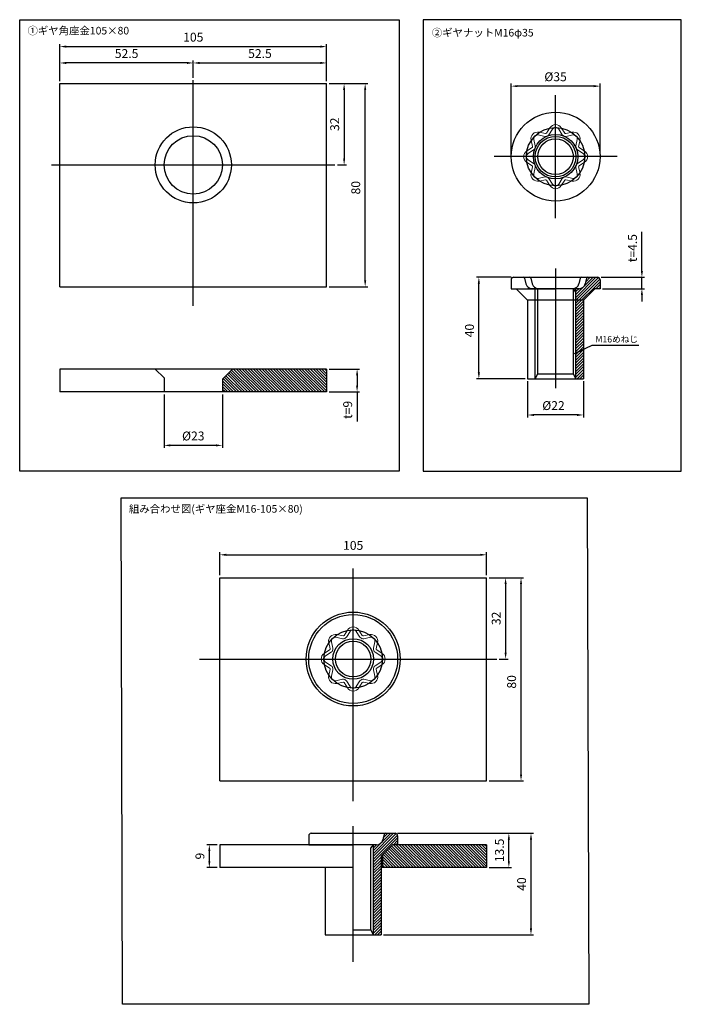
# Model space of a CAD drawing. Units: millimetres. Extents: x 196 to 457, y -981 to -593.
import ezdxf

# ---------------------------------------------------------------- set-up
doc = ezdxf.new("R2010")
doc.units = ezdxf.units.MM
doc.header["$LTSCALE"] = 0.25
for name, color, linetype, lineweight in [('AM_5', 3, 'Continuous', 25), ('ele', 7, 'Continuous', 20), ('hat', 1, 'Continuous', 9)]:
    doc.layers.add(name, color=color, linetype=linetype, lineweight=lineweight)
doc.styles.add('new cad', font='txt')
doc.styles.get("Standard").update_dxf_attribs({"font": 'ISOCP.SHX', "bigfont": 'EXTFONT.SHX'})
doc.dimstyles.new('AM_ISO$0', dxfattribs={"dimtxt": 3.5, "dimasz": 2.5, "dimexe": 1, "dimexo": 1, "dimgap": 1.5, "dimtad": 1, "dimdsep": 46, "dimtxsty": 'STANDARD', "dimcen": 0, "dimclrd": 256, "dimclre": 256, "dimclrt": 2, "dimadec": 0, "dimazin": 2, "dimtp": 0.1, "dimtm": 0.1, "dimtfac": 0.71, "dimtdec": 3, "dimtmove": 0, "dimatfit": 3, "dimfxl": 1, "dimlwd": -1, "dimlwe": -1, "dimarcsym": 0})
doc.dimstyles.new('AM_ISO$7', dxfattribs={"dimtxt": 5, "dimasz": 2.5, "dimexe": 1, "dimexo": 1, "dimgap": 1.5, "dimtad": 1, "dimdsep": 46, "dimtxsty": 'STANDARD', "dimcen": 0, "dimclrd": 256, "dimclre": 256, "dimclrt": 2, "dimadec": 0, "dimazin": 2, "dimtp": 0.1, "dimtm": 0.1, "dimtfac": 0.71, "dimtdec": 3, "dimtmove": 0, "dimatfit": 3, "dimfxl": 1, "dimlwd": -1, "dimlwe": -1, "dimarcsym": 0})

# ---------------------------------------------------------------- blocks, each defined once
blk = doc.blocks.new('*D3')
at = {"layer": 'AM_5', "transparency": 16777216}
for p, q in [((212.17, -617.11), (212.17, -608.96)), ((262.17, -609.96), (214.67, -609.96)), ((264.67, -615.77), (264.67, -608.96))]:
    blk.add_line(p, q, dxfattribs=at)
for points in [[(214.67, -609.54), (214.67, -610.38), (212.17, -609.96)], [(262.17, -609.54), (262.17, -610.38), (264.67, -609.96)]]:
    blk.add_solid(points, dxfattribs=at)
at = {"layer": 'Defpoints', "color": 0, "transparency": 16777216}
for p in [(212.17, -609.96), (212.17, -618.11), (264.67, -616.77)]:
    blk.add_point(p, dxfattribs=at)
at = {"layer": 'AM_5', "color": 2, "transparency": 16777216, "insert": (238.42, -606.71), "char_height": 3.5, "attachment_point": 5}
blk.add_mtext('52.5', dxfattribs=at)
blk = doc.blocks.new('*D4')
at = {"layer": 'AM_5', "transparency": 16777216}
for p, q in [((212.17, -617.11), (212.17, -602.51)), ((214.67, -603.51), (314.67, -603.51)), ((317.17, -617.11), (317.17, -602.51))]:
    blk.add_line(p, q, dxfattribs=at)
for points in [[(214.67, -603.09), (214.67, -603.93), (212.17, -603.51)], [(314.67, -603.09), (314.67, -603.93), (317.17, -603.51)]]:
    blk.add_solid(points, dxfattribs=at)
at = {"layer": 'Defpoints', "color": 0, "transparency": 16777216}
for p in [(317.17, -603.51), (212.17, -618.11), (317.17, -618.11)]:
    blk.add_point(p, dxfattribs=at)
at = {"layer": 'AM_5', "color": 2, "transparency": 16777216, "insert": (264.67, -600.26), "char_height": 3.5, "attachment_point": 5}
blk.add_mtext('105', dxfattribs=at)
blk = doc.blocks.new('*D5')
at = {"layer": 'AM_5', "transparency": 16777216}
for p, q in [((441.3, -691.87), (441.3, -676.42)), ((425.32, -694.37), (442.3, -694.37)), ((441.3, -698.87), (441.3, -694.37)), ((425.82, -698.87), (442.3, -698.87)), ((441.3, -701.37), (441.3, -703.87))]:
    blk.add_line(p, q, dxfattribs=at)
for points in [[(440.89, -691.87), (441.72, -691.87), (441.3, -694.37)], [(440.89, -701.37), (441.72, -701.37), (441.3, -698.87)]]:
    blk.add_solid(points, dxfattribs=at)
at = {"layer": 'Defpoints', "color": 0, "transparency": 16777216}
for p in [(424.32, -694.37), (424.82, -698.87), (441.3, -698.87)]:
    blk.add_point(p, dxfattribs=at)
at = {"layer": 'AM_5', "color": 2, "transparency": 16777216, "insert": (438.05, -682.9), "char_height": 3.5, "attachment_point": 5, "rotation": 90}
blk.add_mtext('t=4.5', dxfattribs=at)
blk = doc.blocks.new('*D8')
at = {"layer": 'AM_5', "transparency": 16777216}
for p, q in [((318.17, -618.11), (333.35, -618.11)), ((332.35, -695.61), (332.35, -620.61)), ((318.17, -698.11), (333.35, -698.11))]:
    blk.add_line(p, q, dxfattribs=at)
for points in [[(331.93, -620.61), (332.77, -620.61), (332.35, -618.11)], [(331.93, -695.61), (332.77, -695.61), (332.35, -698.11)]]:
    blk.add_solid(points, dxfattribs=at)
at = {"layer": 'Defpoints', "color": 0, "transparency": 16777216}
for p in [(317.17, -618.11), (332.35, -618.11), (317.17, -698.11)]:
    blk.add_point(p, dxfattribs=at)
at = {"layer": 'AM_5', "color": 2, "transparency": 16777216, "insert": (329.1, -659.11), "char_height": 3.5, "attachment_point": 5, "rotation": 90}
blk.add_mtext('80', dxfattribs=at)
blk = doc.blocks.new('*D14')
at = {"layer": 'AM_5', "transparency": 16777216}
for p, q in [((253.17, -740.52), (253.17, -761.6)), ((276.17, -740.52), (276.17, -761.6)), ((273.67, -760.6), (255.67, -760.6))]:
    blk.add_line(p, q, dxfattribs=at)
for points in [[(255.67, -760.19), (255.67, -761.02), (253.17, -760.6)], [(273.67, -760.19), (273.67, -761.02), (276.17, -760.6)]]:
    blk.add_solid(points, dxfattribs=at)
at = {"layer": 'Defpoints', "color": 0, "transparency": 16777216}
for p in [(253.17, -739.52), (276.17, -739.52), (253.17, -760.6)]:
    blk.add_point(p, dxfattribs=at)
at = {"layer": 'AM_5', "color": 2, "transparency": 16777216, "insert": (264.67, -757.35), "char_height": 3.5, "attachment_point": 5}
blk.add_mtext('%%c23', dxfattribs=at)
blk = doc.blocks.new('*D20')
at = {"layer": 'AM_5', "transparency": 16777216}
for p, q in [((396.32, -735.37), (396.32, -749.63)), ((418.32, -735.37), (418.32, -749.63)), ((415.82, -748.63), (398.82, -748.63))]:
    blk.add_line(p, q, dxfattribs=at)
for points in [[(398.82, -748.21), (398.82, -749.04), (396.32, -748.63)], [(415.82, -748.21), (415.82, -749.04), (418.32, -748.63)]]:
    blk.add_solid(points, dxfattribs=at)
at = {"layer": 'Defpoints', "color": 0, "transparency": 16777216}
for p in [(396.32, -734.37), (418.32, -734.37), (396.32, -748.63)]:
    blk.add_point(p, dxfattribs=at)
at = {"layer": 'AM_5', "color": 2, "transparency": 16777216, "insert": (406.49, -745.38), "char_height": 3.5, "attachment_point": 5}
blk.add_mtext('%%c22', dxfattribs=at)
blk = doc.blocks.new('*D22')
at = {"layer": 'AM_5', "transparency": 16777216}
for p, q in [((389.82, -694.37), (376.12, -694.37)), ((377.12, -731.87), (377.12, -696.87)), ((395.32, -734.37), (376.12, -734.37))]:
    blk.add_line(p, q, dxfattribs=at)
for points in [[(376.7, -696.87), (377.53, -696.87), (377.12, -694.37)], [(376.7, -731.87), (377.53, -731.87), (377.12, -734.37)]]:
    blk.add_solid(points, dxfattribs=at)
at = {"layer": 'Defpoints', "color": 0, "transparency": 16777216}
for p in [(377.12, -694.37), (390.82, -694.37), (396.32, -734.37)]:
    blk.add_point(p, dxfattribs=at)
at = {"layer": 'AM_5', "color": 2, "transparency": 16777216, "insert": (373.87, -715.37), "char_height": 3.5, "attachment_point": 5, "rotation": 90}
blk.add_mtext('40', dxfattribs=at)
blk = doc.blocks.new('*D25')
at = {"layer": 'AM_5', "transparency": 16777216}
for p, q in [((264.67, -615.77), (264.67, -608.96)), ((267.17, -609.96), (314.67, -609.96)), ((317.17, -617.11), (317.17, -608.96))]:
    blk.add_line(p, q, dxfattribs=at)
for points in [[(267.17, -609.54), (267.17, -610.38), (264.67, -609.96)], [(314.67, -609.54), (314.67, -610.38), (317.17, -609.96)]]:
    blk.add_solid(points, dxfattribs=at)
at = {"layer": 'Defpoints', "color": 0, "transparency": 16777216}
for p in [(317.17, -609.96), (264.67, -616.77), (317.17, -618.11)]:
    blk.add_point(p, dxfattribs=at)
at = {"layer": 'AM_5', "color": 2, "transparency": 16777216, "insert": (290.92, -606.71), "char_height": 3.5, "attachment_point": 5}
blk.add_mtext('52.5', dxfattribs=at)
blk = doc.blocks.new('*D26')
at = {"layer": 'AM_5', "transparency": 16777216}
for p, q in [((318.17, -618.11), (325.06, -618.11)), ((324.06, -620.61), (324.06, -647.61)), ((321.45, -650.11), (325.06, -650.11))]:
    blk.add_line(p, q, dxfattribs=at)
for points in [[(323.65, -620.61), (324.48, -620.61), (324.06, -618.11)], [(323.65, -647.61), (324.48, -647.61), (324.06, -650.11)]]:
    blk.add_solid(points, dxfattribs=at)
at = {"layer": 'Defpoints', "color": 0, "transparency": 16777216}
for p in [(317.17, -618.11), (320.45, -650.11), (324.06, -650.11)]:
    blk.add_point(p, dxfattribs=at)
at = {"layer": 'AM_5', "color": 2, "transparency": 16777216, "insert": (320.81, -634.11), "char_height": 3.5, "attachment_point": 5, "rotation": 90}
blk.add_mtext('32', dxfattribs=at)
blk = doc.blocks.new('*D27')
at = {"layer": 'AM_5', "transparency": 16777216}
for p, q in [((389.82, -645.87), (389.82, -618.09)), ((422.32, -619.09), (392.32, -619.09)), ((424.82, -645.87), (424.82, -618.09))]:
    blk.add_line(p, q, dxfattribs=at)
for points in [[(392.32, -618.67), (392.32, -619.51), (389.82, -619.09)], [(422.32, -618.67), (422.32, -619.51), (424.82, -619.09)]]:
    blk.add_solid(points, dxfattribs=at)
at = {"layer": 'Defpoints', "color": 0, "transparency": 16777216}
for p in [(389.82, -619.09), (389.82, -646.87), (424.82, -646.87)]:
    blk.add_point(p, dxfattribs=at)
at = {"layer": 'AM_5', "color": 2, "transparency": 16777216, "insert": (407.32, -615.84), "char_height": 3.5, "attachment_point": 5}
blk.add_mtext('%%c35', dxfattribs=at)
blk = doc.blocks.new('DFAWAEFAW')
at = {"layer": 'ele'}
for p, q in [((-6.79, 8.54), (-4.23, 8)), ((-1.24, 10.84), (-2.66, 8.65)), ((1.24, 10.84), (2.66, 8.65)), ((6.79, 8.54), (4.23, 8)), ((-8.54, 6.79), (-8, 4.23)), ((8.54, 6.79), (8, 4.23)), ((-10.84, 1.24), (-8.65, 2.66)), ((10.84, 1.24), (8.65, 2.66)), ((-10.84, -1.24), (-8.65, -2.66)), ((10.84, -1.24), (8.65, -2.66)), ((-8.54, -6.79), (-8, -4.23)), ((8.54, -6.79), (8, -4.23)), ((-6.79, -8.54), (-4.23, -8)), ((-1.24, -10.84), (-2.66, -8.65)), ((1.24, -10.84), (2.66, -8.65)), ((6.79, -8.54), (4.23, -8))]:
    blk.add_line(p, q, dxfattribs=at)
for centre, start, end in [((-7.07, 7.07), 79.019, 190.981), ((-3.92, 9.47), 258.0251, 326.9749), ((0, 10), 34.019, 145.981), ((3.92, 9.47), 213.0251, 281.9749), ((7.07, 7.07), 349.019, 100.981), ((-9.47, 3.92), 303.025, 11.9749), ((9.47, 3.92), 168.0251, 236.975), ((-10, 0), 124.019, 235.981), ((10, 0), 304.019, 55.981), ((-9.47, -3.92), 348.0251, 56.975), ((9.47, -3.92), 123.025, 191.9749), ((-7.07, -7.07), 169.019, 280.981), ((7.07, -7.07), 259.019, 10.981), ((-3.92, -9.47), 33.0251, 101.9749), ((0, -10), 214.019, 325.981), ((3.92, -9.47), 78.0251, 146.9749)]:
    blk.add_arc(centre, 1.5, start, end, dxfattribs=at)
blk = doc.blocks.new('ADFAWE')
at = {"layer": 'hat'}
for p, q in [((-6.5, 9.62), (-4, 9.09)), ((-2.21, 11.39), (-3.6, 9.26)), ((2.21, 11.39), (3.6, 9.26)), ((6.5, 9.62), (4, 9.09)), ((-9.63, 6.55), (-9.09, 4)), ((9.63, 6.55), (9.09, 4)), ((-11.39, 2.21), (-9.26, 3.6)), ((11.39, 2.21), (9.26, 3.6)), ((-11.44, -2.17), (-9.26, -3.6)), ((11.44, -2.17), (9.26, -3.6)), ((-9.63, -6.55), (-9.09, -4)), ((9.63, -6.55), (9.09, -4)), ((-6.5, -9.62), (-4, -9.09)), ((-2.21, -11.39), (-3.6, -9.26)), ((2.21, -11.39), (3.6, -9.26)), ((6.5, -9.62), (4, -9.09))]:
    blk.add_line(p, q, dxfattribs=at)
for centre, radius, start, end in [((0, 10), 2.61, 32.2717, 147.7288), ((-7.07, 7.07), 2.61, 77.2717, 192.7288), ((-3.92, 9.47), 0.389, 258.0251, 326.9749), ((3.92, 9.47), 0.389, 213.0251, 281.9749), ((7.07, 7.07), 2.61, 347.2712, 102.7283), ((-9.47, 3.92), 0.389, 303.025, 11.9749), ((9.47, 3.92), 0.389, 168.0251, 236.975), ((-10, 0), 2.61, 122.2717, 237.7288), ((10, 0), 2.61, 302.2712, 57.7283), ((-9.47, -3.92), 0.389, 348.0251, 56.975), ((9.47, -3.92), 0.389, 123.025, 191.9749), ((-7.07, -7.07), 2.61, 167.2712, 282.7283), ((7.07, -7.07), 2.61, 257.2717, 12.7288), ((-3.92, -9.47), 0.389, 33.0251, 101.9749), ((0, -10), 2.61, 212.2712, 327.7283), ((3.92, -9.47), 0.389, 78.0251, 146.9749)]:
    blk.add_arc(centre, radius, start, end, dxfattribs=at)
blk = doc.blocks.new('*D29')
at = {"layer": 'AM_5', "transparency": 16777216}
for p, q in [((318.17, -730.52), (330.17, -730.52)), ((329.17, -733.02), (329.17, -737.02)), ((318.17, -739.52), (330.17, -739.52)), ((329.17, -739.52), (329.17, -751.22))]:
    blk.add_line(p, q, dxfattribs=at)
for points in [[(328.76, -733.02), (329.59, -733.02), (329.17, -730.52)], [(328.76, -737.02), (329.59, -737.02), (329.17, -739.52)]]:
    blk.add_solid(points, dxfattribs=at)
at = {"layer": 'Defpoints', "color": 0, "transparency": 16777216}
for p in [(317.17, -730.52), (317.17, -739.52), (329.17, -739.52)]:
    blk.add_point(p, dxfattribs=at)
at = {"layer": 'AM_5', "color": 2, "transparency": 16777216, "insert": (325.92, -746.62), "char_height": 3.5, "attachment_point": 5, "rotation": 90}
blk.add_mtext('t=9', dxfattribs=at)
blk = doc.blocks.new('*D84')
at = {"layer": 'AM_5', "transparency": 16777216}
for p, q in [((345.13, -913.4), (398.64, -913.4)), ((397.64, -915.9), (397.64, -950.9)), ((339.63, -953.4), (398.64, -953.4))]:
    blk.add_line(p, q, dxfattribs=at)
for points in [[(397.22, -915.9), (398.05, -915.9), (397.64, -913.4)], [(397.22, -950.9), (398.05, -950.9), (397.64, -953.4)]]:
    blk.add_solid(points, dxfattribs=at)
at = {"layer": 'Defpoints', "color": 0, "transparency": 16777216}
for p in [(344.13, -913.4), (338.63, -953.4), (397.64, -953.4)]:
    blk.add_point(p, dxfattribs=at)
at = {"layer": 'AM_5', "color": 2, "transparency": 16777216, "insert": (394.39, -933.4), "char_height": 3.5, "attachment_point": 5, "rotation": 90}
blk.add_mtext('40', dxfattribs=at)
blk = doc.blocks.new('*D85')
at = {"layer": 'AM_5', "transparency": 16777216}
for p, q in [((345.13, -913.4), (389.93, -913.4)), ((388.93, -924.4), (388.93, -915.9)), ((381.13, -926.9), (389.93, -926.9))]:
    blk.add_line(p, q, dxfattribs=at)
for points in [[(388.51, -915.9), (389.35, -915.9), (388.93, -913.4)], [(388.51, -924.4), (389.35, -924.4), (388.93, -926.9)]]:
    blk.add_solid(points, dxfattribs=at)
at = {"layer": 'Defpoints', "color": 0, "transparency": 16777216}
for p in [(344.13, -913.4), (388.93, -913.4), (380.13, -926.9)]:
    blk.add_point(p, dxfattribs=at)
at = {"layer": 'AM_5', "color": 2, "transparency": 16777216, "insert": (385.68, -920.15), "char_height": 3.5, "attachment_point": 5, "rotation": 90}
blk.add_mtext('13.5', dxfattribs=at)
blk = doc.blocks.new('*D86')
at = {"layer": 'AM_5', "transparency": 16777216}
for p, q in [((275.13, -811.75), (275.13, -802.7)), ((380.13, -811.75), (380.13, -802.7)), ((277.63, -803.7), (377.63, -803.7))]:
    blk.add_line(p, q, dxfattribs=at)
for points in [[(277.63, -803.29), (277.63, -804.12), (275.13, -803.7)], [(377.63, -803.29), (377.63, -804.12), (380.13, -803.7)]]:
    blk.add_solid(points, dxfattribs=at)
at = {"layer": 'Defpoints', "color": 0, "transparency": 16777216}
for p in [(380.13, -803.7), (275.13, -812.75), (380.13, -812.75)]:
    blk.add_point(p, dxfattribs=at)
at = {"layer": 'AM_5', "color": 2, "transparency": 16777216, "insert": (327.63, -800.45), "char_height": 3.5, "attachment_point": 5}
blk.add_mtext('105', dxfattribs=at)
blk = doc.blocks.new('*D87')
at = {"layer": 'AM_5', "transparency": 16777216}
for p, q in [((274.13, -917.9), (269.99, -917.9)), ((270.99, -920.4), (270.99, -924.4)), ((274.13, -926.9), (269.99, -926.9))]:
    blk.add_line(p, q, dxfattribs=at)
for points in [[(270.58, -920.4), (271.41, -920.4), (270.99, -917.9)], [(270.58, -924.4), (271.41, -924.4), (270.99, -926.9)]]:
    blk.add_solid(points, dxfattribs=at)
at = {"layer": 'Defpoints', "color": 0, "transparency": 16777216}
for p in [(275.13, -917.9), (270.99, -926.9), (275.13, -926.9)]:
    blk.add_point(p, dxfattribs=at)
at = {"layer": 'AM_5', "color": 2, "transparency": 16777216, "insert": (267.74, -922.4), "char_height": 3.5, "attachment_point": 5, "rotation": 90}
blk.add_mtext('9', dxfattribs=at)
blk = doc.blocks.new('*D88')
at = {"layer": 'AM_5', "transparency": 16777216}
for p, q in [((381.13, -812.75), (394.72, -812.75)), ((393.72, -890.25), (393.72, -815.25)), ((381.13, -892.75), (394.72, -892.75))]:
    blk.add_line(p, q, dxfattribs=at)
for points in [[(393.3, -815.25), (394.14, -815.25), (393.72, -812.75)], [(393.3, -890.25), (394.14, -890.25), (393.72, -892.75)]]:
    blk.add_solid(points, dxfattribs=at)
at = {"layer": 'Defpoints', "color": 0, "transparency": 16777216}
for p in [(380.13, -812.75), (393.72, -812.75), (380.13, -892.75)]:
    blk.add_point(p, dxfattribs=at)
at = {"layer": 'AM_5', "color": 2, "transparency": 16777216, "insert": (390.47, -853.75), "char_height": 3.5, "attachment_point": 5, "rotation": 90}
blk.add_mtext('80', dxfattribs=at)
blk = doc.blocks.new('*D89')
at = {"layer": 'AM_5', "transparency": 16777216}
for p, q in [((381.13, -812.75), (388.64, -812.75)), ((387.64, -815.25), (387.64, -842.25)), ((385.16, -844.75), (388.64, -844.75))]:
    blk.add_line(p, q, dxfattribs=at)
for points in [[(387.23, -815.25), (388.06, -815.25), (387.64, -812.75)], [(387.23, -842.25), (388.06, -842.25), (387.64, -844.75)]]:
    blk.add_solid(points, dxfattribs=at)
at = {"layer": 'Defpoints', "color": 0, "transparency": 16777216}
for p in [(380.13, -812.75), (384.16, -844.75), (387.64, -844.75)]:
    blk.add_point(p, dxfattribs=at)
at = {"layer": 'AM_5', "color": 2, "transparency": 16777216, "insert": (384.39, -828.75), "char_height": 3.5, "attachment_point": 5, "rotation": 90}
blk.add_mtext('32', dxfattribs=at)

msp = doc.modelspace()

# ---------------------------------------------------------------- hatches: boundary and pattern name
at = {"layer": 'AM_5'}
h = msp.add_hatch(dxfattribs=at)
h.set_pattern_fill('ANSI31', color=256, scale=0.25, style=0)
h.set_pattern_definition([(45, (-6788.693, -589.633), (-0.56126601, 0.56126601), [])])
h.paths.add_polyline_path([(424.818, -695.369, 0.4142136), (423.818, -694.369), (419.947, -694.369, 0.3495912), (419.508, -694.719), (419.001, -696.928, -0.3495912), (416.564, -698.869), (415.318, -698.869), (415.318, -734.369), (418.318, -734.369), (418.318, -703.369), (422.818, -698.869), (424.818, -698.869)])
h = msp.add_hatch(dxfattribs=at)
h.set_pattern_fill('ANSI31', color=256, scale=0.25, angle=90, style=0)
h.set_pattern_definition([(135, (-7180.1737, -668.44125), (-0.56126601, -0.56126601), [])])
h.paths.add_polyline_path([(317.172, -739.52), (317.172, -730.52), (280.172, -730.52), (276.172, -734.52), (276.172, -739.52)])
h = msp.add_hatch(dxfattribs=at)
h.set_pattern_fill('ANSI31', color=256, scale=0.25, style=0)
h.set_pattern_definition([(45, (-6868.38204, -808.6664), (-0.56126601, 0.56126601), [])])
h.paths.add_polyline_path([(345.129, -914.403, 0.4142136), (344.129, -913.403), (340.258, -913.403, 0.3495912), (339.819, -913.752), (339.312, -915.962, -0.3495912), (336.875, -917.903), (335.629, -917.903), (335.629, -953.403), (338.629, -953.403), (338.629, -922.403), (343.129, -917.903), (345.129, -917.903)])
h = msp.add_hatch(dxfattribs=at)
h.set_pattern_fill('ANSI31', color=256, scale=0.25, angle=90, style=0)
h.set_pattern_definition([(135, (-7117.2168, -855.82375), (-0.56126601, -0.56126601), [])])
h.paths.add_polyline_path([(380.129, -926.903), (380.129, -917.903), (343.129, -917.903), (339.129, -921.903), (339.129, -926.903)])

# ---------------------------------------------------------------- linework, layer by layer
for p, q in [((212.172, -618.112), (317.172, -618.112)), ((212.172, -698.112), (212.172, -618.112)), ((264.672, -705.583), (264.672, -616.77)), ((317.172, -698.112), (317.172, -618.112)), ((407.318, -671.099), (407.318, -622.637)), ((399.34, -638.602), (399.332, -638.593)), ((415.296, -638.602), (415.304, -638.593)), ((431.549, -646.868), (383.087, -646.868)), ((208.897, -650.112), (320.447, -650.112)), ((407.318, -690.871), (407.318, -738.02)), ((212.172, -698.112), (317.172, -698.112)), ((389.818, -695.369), (389.818, -698.869)), ((390.818, -694.369), (423.818, -694.369)), ((395.128, -694.719), (395.635, -696.928)), ((397.625, -694.719), (398.132, -696.928)), ((417.011, -694.719), (416.504, -696.928)), ((419.508, -694.719), (419.001, -696.928)), ((424.818, -695.369), (424.818, -698.869)), ((389.818, -698.869), (407.318, -698.869)), ((396.318, -703.369), (391.818, -698.869)), ((407.318, -698.869), (396.439, -698.869)), ((399.318, -734.369), (399.318, -698.869)), ((400.318, -732.369), (400.318, -698.869)), ((416.564, -698.869), (407.318, -698.869)), ((414.318, -732.369), (414.318, -698.869)), ((414.318, -700.194), (415.318, -698.869)), ((415.318, -734.369), (415.318, -698.869)), ((418.318, -703.369), (422.818, -698.869)), ((424.818, -698.869), (422.818, -698.869)), ((418.318, -703.369), (396.318, -703.369)), ((396.318, -703.369), (396.318, -734.369)), ((418.318, -703.369), (418.318, -734.369)), ((317.172, -730.52), (212.172, -730.52)), ((212.172, -730.52), (212.172, -739.52)), ((253.172, -734.02), (249.672, -730.52)), ((276.172, -734.52), (280.172, -730.52)), ((317.172, -730.52), (317.172, -739.52)), ((399.318, -734.369), (400.318, -732.369)), ((400.318, -732.369), (414.318, -732.369)), ((415.318, -734.369), (414.318, -732.369)), ((253.172, -734.02), (253.172, -739.52)), ((253.172, -734.906), (253.172, -739.52)), ((276.172, -734.52), (276.172, -739.52)), ((396.318, -734.369), (418.318, -734.369)), ((317.172, -739.52), (212.172, -739.52)), ((327.629, -900.725), (327.629, -809.141)), ((275.129, -812.754), (380.129, -812.754)), ((275.129, -892.754), (275.129, -812.754)), ((380.129, -892.754), (380.129, -812.754)), ((319.651, -836.488), (319.643, -836.48)), ((335.607, -836.488), (335.615, -836.48)), ((267.158, -844.754), (384.161, -844.754)), ((275.129, -892.754), (380.129, -892.754)), ((327.629, -964.051), (327.629, -910.6)), ((310.129, -914.403), (310.129, -917.903)), ((311.129, -913.403), (344.129, -913.403)), ((339.819, -913.752), (339.312, -915.962)), ((345.129, -914.403), (345.129, -917.903)), ((327.629, -917.903), (275.129, -917.903)), ((275.129, -917.903), (275.129, -926.903)), ((310.129, -917.903), (327.629, -917.903)), ((336.875, -917.903), (327.629, -917.903)), ((334.629, -919.227), (335.629, -917.903)), ((335.629, -953.403), (335.629, -917.903)), ((338.629, -922.403), (343.129, -917.903)), ((339.129, -921.903), (343.129, -917.903)), ((380.129, -917.903), (343.129, -917.903)), ((345.129, -917.903), (343.129, -917.903)), ((380.129, -917.903), (380.129, -926.903)), ((334.629, -951.403), (334.629, -919.227)), ((338.629, -922.403), (338.629, -953.403)), ((339.129, -921.903), (339.129, -926.903)), ((327.629, -926.903), (275.129, -926.903)), ((316.629, -926.903), (316.629, -953.403)), ((380.129, -926.903), (338.629, -926.903)), ((316.629, -953.403), (338.629, -953.403)), ((327.629, -951.403), (334.629, -951.403)), ((335.629, -953.403), (334.629, -951.403))]:
    msp.add_line(p, q, dxfattribs=at)
for points in [[(196.328, -592.915), (345.686, -592.915), (345.686, -770.822), (196.328, -770.822)], [(456.821, -592.915), (355.196, -592.915), (355.196, -770.822), (456.821, -770.822)], [(236.271, -781.285), (419.821, -781.285), (420.358, -980.773), (236.808, -980.773)]]:
    msp.add_lwpolyline(points, close=True, dxfattribs=at)
for centre, radius in [((407.318, -646.868), 17.5), ((264.672, -650.112), 15), ((407.318, -646.868), 11.5), ((264.672, -650.112), 11.5), ((407.318, -646.868), 8.75), ((407.318, -646.868), 8), ((407.318, -646.868), 7), ((327.629, -844.754), 18.5), ((327.629, -844.754), 17.5), ((327.629, -844.754), 11.5), ((327.629, -844.754), 8), ((327.629, -844.754), 7)]:
    msp.add_circle(centre, radius, dxfattribs=at)
for centre, radius, start, end in [((390.818, -695.369), 1, 90, 180), ((394.689, -694.819), 0.45, 12.93275, 90), ((398.072, -696.369), 2.5, 192.9233, 270), ((397.186, -694.819), 0.45, 12.9233, 90), ((400.568, -696.352), 2.5, 192.9233, 270), ((414.068, -696.352), 2.5, 270, 347.0767), ((416.564, -696.369), 2.5, 270, 347.0767), ((417.45, -694.819), 0.45, 90, 167.0767), ((419.947, -694.819), 0.45, 90, 167.06725), ((423.818, -695.369), 1, 0, 90), ((311.129, -914.403), 1, 90, 180), ((340.258, -913.853), 0.45, 90, 167.06725), ((344.129, -914.403), 1, 0, 90), ((336.875, -915.403), 2.5, 270, 347.0767)]:
    msp.add_arc(centre, radius, start, end, dxfattribs=at)

# ---------------------------------------------------------------- block references
for name, p in [('ADFAWE', (407.318, -646.868)), ('DFAWAEFAW', (407.318, -646.868)), ('ADFAWE', (327.629, -844.754)), ('DFAWAEFAW', (327.629, -844.754))]:
    msp.add_blockref(name, p, dxfattribs=at)

# ---------------------------------------------------------------- texts
at = {"layer": 'AM_5', "char_height": 3, "attachment_point": 1, "style": 'new cad'}
for s, insert, width in [('{\\fMS Gothic|b0|i0|c128|p49;①ギヤ角座金105×80\\fHGPM|b0|i0|c128|p50;}', (199.401, -595.733), 58.80552), ('{\\fMS Gothic|b0|i0|c128|p49;②ギヤナット\\fArial|b0|i0|c0|p32;M\\fMS Gothic|b0|i0|c128|p49;16φ35\\fHGPM|b0|i0|c128|p50;}', (358.601, -596.536), 58.80552), ('{\\fMS Gothic|b0|i0|c128|p49;組み合わせ図(ギヤ座金M16-105×80)}', (239.344, -784.104), 67.15935)]:
    msp.add_mtext(s, dxfattribs=dict(at, insert=insert, width=width))
at = {"layer": 'AM_5', "insert": (423.009, -717.563), "char_height": 2.5, "width": 51.40015, "attachment_point": 1, "rotation": 0.00004, "style": 'new cad'}
msp.add_mtext('{\\fMS Gothic|b0|i0|c128|p49;M16めねじ}', dxfattribs=at)

# ---------------------------------------------------------------- dimensions: what is measured, and where the dimension line sits
at = {"layer": 'AM_5'}
for base, p1, p2, picture, middle in [((317.172, -603.511), (212.172, -618.112), (317.172, -618.112), '*D4', (264.672, -603.511)), ((380.129, -803.704), (275.129, -812.754), (380.129, -812.754), '*D86', (327.629, -803.704))]:
    dim = msp.add_linear_dim(base=base, p1=p1, p2=p2, dimstyle='AM_ISO$0', dxfattribs=at)
    dim.commit()
    dim.dimension.update_dxf_attribs({"geometry": picture, "text_midpoint": middle, "dimtype": 160})
for base, p1, p2, angle, picture, middle in [((212.172, -609.96), (264.672, -616.77), (212.172, -618.112), 180, '*D3', (238.422, -606.71)), ((324.063, -650.112), (317.172, -618.112), (320.447, -650.112), 90, '*D26', (320.813, -634.112)), ((387.644, -844.754), (380.129, -812.754), (384.161, -844.754), 90, '*D89', (384.394, -828.754)), ((397.637, -953.403), (344.129, -913.403), (338.629, -953.403), 90, '*D84', (394.387, -933.403)), ((388.93, -913.403), (380.129, -926.903), (344.129, -913.403), 90, '*D85', (385.68, -920.153)), ((270.993, -926.903), (275.129, -917.903), (275.129, -926.903), 90, '*D87', (267.743, -922.403))]:
    dim = msp.add_linear_dim(base=base, p1=p1, p2=p2, angle=angle, dimstyle='AM_ISO$0', dxfattribs=at)
    dim.commit()
    dim.dimension.update_dxf_attribs({"geometry": picture, "text_midpoint": middle})
dim = msp.add_linear_dim(base=(317.172, -609.96), p1=(264.672, -616.77), p2=(317.172, -618.112), dimstyle='AM_ISO$0', dxfattribs=at)
dim.commit()
dim.dimension.update_dxf_attribs({"geometry": '*D25', "text_midpoint": (290.922, -606.71)})
for base, p1, p2, picture, middle in [((389.818, -619.089), (424.818, -646.868), (389.818, -646.868), '*D27', (407.318, -619.089)), ((396.318, -748.628), (418.318, -734.369), (396.318, -734.369), '*D20', (406.492, -748.628))]:
    dim = msp.add_linear_dim(base=base, p1=p1, p2=p2, text='%%c<>', dimstyle='AM_ISO$0', dxfattribs=at)
    dim.commit()
    dim.dimension.update_dxf_attribs({"geometry": picture, "text_midpoint": middle, "dimtype": 160})
for base, p1, p2, picture, middle in [((332.349, -618.112), (317.172, -698.112), (317.172, -618.112), '*D8', (332.349, -659.112)), ((377.117, -694.369), (396.318, -734.369), (390.818, -694.369), '*D22', (377.117, -715.369)), ((393.72, -812.754), (380.129, -892.754), (380.129, -812.754), '*D88', (393.72, -853.754))]:
    dim = msp.add_linear_dim(base=base, p1=p1, p2=p2, angle=90, dimstyle='AM_ISO$0', dxfattribs=at)
    dim.commit()
    dim.dimension.update_dxf_attribs({"geometry": picture, "text_midpoint": middle, "dimtype": 160})
dim = msp.add_linear_dim(base=(441.303, -698.869), p1=(424.318, -694.369), p2=(424.818, -698.869), angle=90, text='t=<>', dimstyle='AM_ISO$0', dxfattribs=at)
dim.commit()
dim.dimension.update_dxf_attribs({"geometry": '*D5', "text_midpoint": (441.303, -682.897), "dimtype": 160})
dim = msp.add_linear_dim(base=(329.172, -739.52), p1=(317.172, -730.52), p2=(317.172, -739.52), angle=90, text='t=<>', dimstyle='AM_ISO$0', dxfattribs=at)
dim.commit()
dim.dimension.update_dxf_attribs({"geometry": '*D29', "text_midpoint": (325.922, -746.62)})
dim = msp.add_linear_dim(base=(253.172, -760.605), p1=(276.172, -739.52), p2=(253.172, -739.52), text='%%c<>', dimstyle='AM_ISO$0', dxfattribs=at)
dim.commit()
dim.dimension.update_dxf_attribs({"geometry": '*D14', "text_midpoint": (264.672, -757.354)})

# ---------------------------------------------------------------- leaders
msp.add_leader([(414.799, -724.389), (421.784, -721.106), (440.164, -721.106)], dimstyle='AM_ISO$7', override={"dimtxt": 3.5}, dxfattribs=at)

doc.saveas('drawing.dxf')
